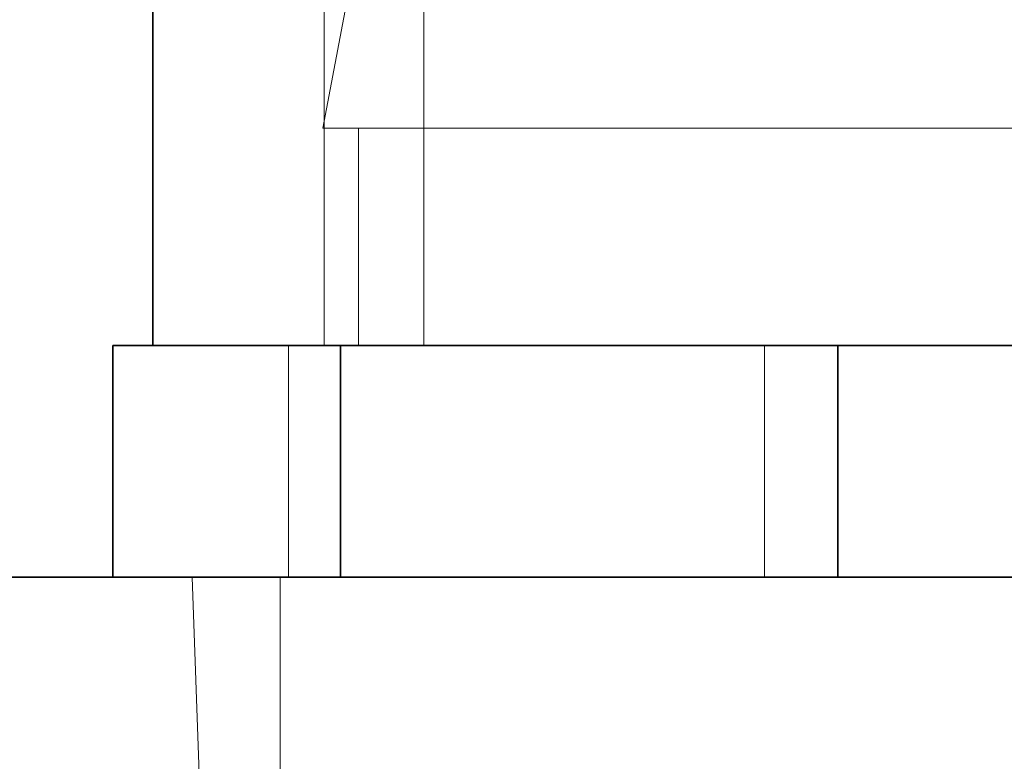
# Model space of a CAD drawing. Units: inches. Extents: x 0.2 to 15.2, y 0.1 to 10.9.
# Drawn here: x 2.7 to 2.8, y 5.3 to 5.3 of the extents above; entities that cross this region are included whole.
import ezdxf

# ---------------------------------------------------------------- set-up
doc = ezdxf.new("R2010")
doc.units = ezdxf.units.IN
doc.header["$MEASUREMENT"] = 0
doc.linetypes.add('HIDDEN', pattern=[0.075, 0.05, -0.025])

msp = doc.modelspace()

# ---------------------------------------------------------------- linework, layer by layer
at = {"color": 7, "linetype": 'HIDDEN', "lineweight": 18}
for p, q in [((2.72713211, 6.14803164), (2.72713211, 5.29530385)), ((2.73540131, 5.38376537), (2.73540131, 5.29530385)), ((2.72997827, 5.32906662), (2.72701139, 5.313354)), ((2.72701139, 5.313354), (2.80648354, 5.313354)), ((2.72997827, 5.313354), (2.72997827, 5.29530385)), ((2.72417503, 5.29530385), (2.72417503, 5.27607305)), ((2.76370173, 5.29530385), (2.76370173, 5.27607305)), ((2.71617055, 5.27607305), (2.71805088, 5.22222692)), ((2.72347826, 5.27607305), (2.72347826, 5.19914998))]:
    msp.add_line(p, q, dxfattribs=at)
at = {"color": 7, "linetype": 'Continuous', "lineweight": 35}
for p, q in [((2.71290132, 5.33972691), (2.71290132, 5.29530385)), ((2.70958669, 5.29530385), (2.70958669, 5.27607305)), ((2.70958669, 5.29530385), (2.71466527, 5.29530385)), ((2.71466527, 5.29530385), (2.72340379, 5.29530385)), ((2.72340379, 5.29530385), (2.72848237, 5.29530385)), ((2.72848237, 5.29530385), (2.72848237, 5.27607305)), ((2.72848237, 5.29530385), (2.7395855, 5.29530385)), ((2.7395855, 5.29530385), (2.75869012, 5.29530385)), ((2.75869012, 5.29530385), (2.76979325, 5.29530385)), ((2.76979325, 5.29530385), (2.76979325, 5.27607305)), ((2.76979325, 5.29530385), (2.78041685, 5.29530385)), ((2.78041685, 5.29530385), (2.79869636, 5.29530385)), ((1.88213207, 5.27607305), (3.53597824, 5.27607305))]:
    msp.add_line(p, q, dxfattribs=at)

doc.saveas('drawing.dxf')
